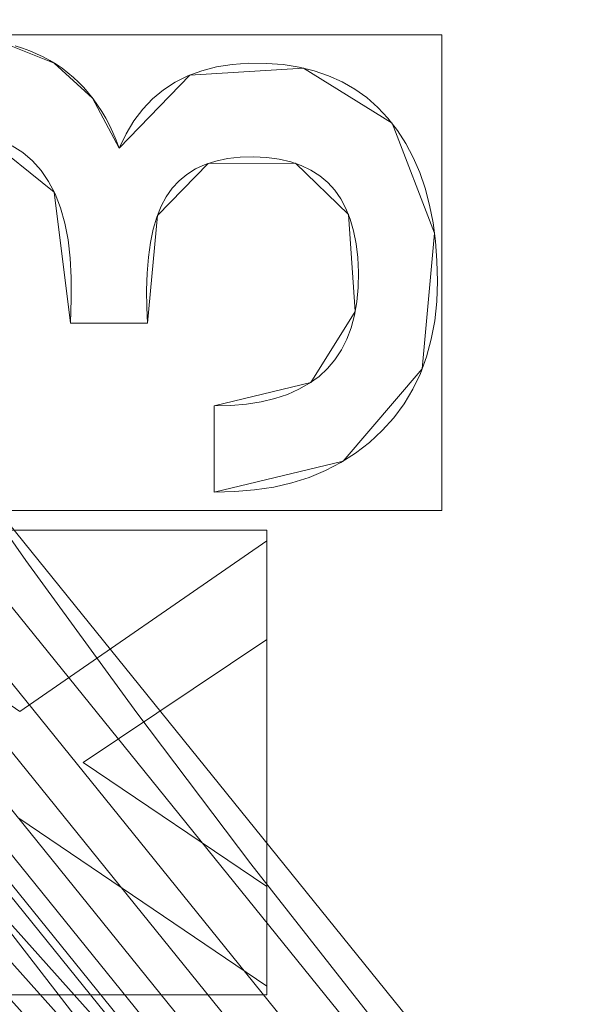
# Model space of a CAD drawing. Units: millimetres. Extents: x -189 to 189, y -378 to 378.
# Drawn here: x -73 to -68, y 36 to 44 of the extents above; entities that cross this region are included whole.
import ezdxf

# ---------------------------------------------------------------- set-up
doc = ezdxf.new("R2010")
doc.units = ezdxf.units.MM
doc.layers.add('1', color=7, linetype='CONTINUOUS', true_color=0xffffff)

msp = doc.modelspace()

# ---------------------------------------------------------------- linework, layer by layer
at = {"layer": '1', "color": 252, "linetype": 'Continuous', "lineweight": 13}
for p, q in [((-72.0302, 43.0553, -238.1745), (-72.0302, 43.0553, -238.4745)), ((-72.4485, 41.5568, -238.1745), (-72.4485, 41.5568, -238.4745)), ((-71.7881, 41.5568, -238.4745), (-72.4485, 41.5568, -238.4745)), ((-72.4485, 41.5568, -238.1745), (-71.7881, 41.5568, -238.1745)), ((-71.7881, 41.5568, -238.1745), (-71.7881, 41.5568, -238.4745)), ((-71.2181, 40.8459, -238.1745), (-71.2181, 40.8459, -238.4745)), ((-71.2181, 40.1089, -238.4745), (-71.2181, 40.8459, -238.4745)), ((-71.2181, 40.8459, -238.1745), (-71.2181, 40.1089, -238.1745)), ((-71.2181, 40.1089, -238.1745), (-71.2181, 40.1089, -238.4745)), ((-75.1344, 39.7826, -238.4745), (-72.8836, 38.2274, -238.4745)), ((-72.8836, 38.2274, -238.4745), (-70.7661, 39.6906, -238.4745)), ((-70.7661, 39.6906, -238.1745), (-72.8836, 38.2274, -238.1745)), ((-70.7661, 39.6906, -238.1745), (-70.7661, 39.6906, -238.4745)), ((-70.7661, 39.6906, -238.4745), (-70.7661, 38.8464, -238.4745)), ((-70.7661, 38.8464, -238.1745), (-70.7661, 39.6906, -238.1745)), ((-70.7661, 38.8464, -238.4745), (-72.3397, 37.7923, -238.4745)), ((-72.3397, 37.7923, -238.1745), (-70.7661, 38.8464, -238.1745)), ((-70.7661, 38.8464, -238.1745), (-70.7661, 38.8464, -238.4745)), ((-72.8836, 38.2274, -238.1745), (-72.8836, 38.2274, -238.4745)), ((-72.3397, 37.7923, -238.1745), (-72.3397, 37.7923, -238.4745)), ((-72.3397, 37.7923, -238.4745), (-70.7661, 36.7289, -238.4745)), ((-70.7661, 36.7289, -238.1745), (-72.3397, 37.7923, -238.1745)), ((-70.7661, 35.8755, -238.4745), (-72.8913, 37.3142, -238.4745)), ((-72.8913, 37.3142, -238.1745), (-70.7661, 35.8755, -238.1745)), ((-70.7661, 36.7289, -238.1745), (-70.7661, 36.7289, -238.4745)), ((-70.7661, 36.7289, -238.4745), (-70.7661, 35.8755, -238.4745)), ((-70.7661, 35.8755, -238.1745), (-70.7661, 36.7289, -238.1745)), ((-70.7661, 35.8755, -238.1745), (-70.7661, 35.8755, -238.4745))]:
    msp.add_line(p, q, dxfattribs=at)
for points in [[(-71.8287, 34.8665, 128.2465), (-72.9713, 36.3455, 128.2465), (-74.0841, 37.8482, 128.2465), (-75.1665, 39.3738, 128.2465), (-76.2177, 40.9217, 128.2465), (-77.237, 42.491, 128.2465), (-78.2239, 44.0807, 128.2465), (-79.178, 45.6902, 128.2465), (-80.0991, 47.319, 128.2465), (-80.9869, 48.9663, 128.2465), (-81.8409, 50.6316, 128.2465), (-82.6609, 52.3142, 128.2465), (-83.4465, 54.0137, 128.2465), (-84.1975, 55.7294, 128.2465), (-84.9135, 57.4606, 128.2465), (-85.5942, 59.2069, 128.2465), (-86.2393, 60.9675, 128.2465), (-86.8484, 62.7419, 128.2465)], [(-80.9841, 53.4394, 126.3512), (-80.2809, 51.9791, 126.3512), (-79.5526, 50.5338, 126.3512), (-78.7994, 49.1038, 126.3512), (-78.0211, 47.689, 126.3512), (-77.2179, 46.2894, 126.3512), (-76.3899, 44.9052, 126.3512), (-75.5371, 43.5364, 126.3512), (-74.6595, 42.183, 126.3512), (-73.7573, 40.8451, 126.3512), (-72.8304, 39.5226, 126.3512), (-71.879, 38.2158, 126.3512), (-70.9031, 36.9245, 126.3512), (-69.9033, 35.6497, 126.3512)], [(-72.9219, 43.9312, -238.4745), (-72.8588, 43.9113, -238.4745), (-72.7975, 43.8888, -238.4745), (-72.7383, 43.8639, -238.4745), (-72.681, 43.8364, -238.4745), (-72.6256, 43.8064, -238.4745), (-72.5722, 43.7739, -238.4745), (-72.5207, 43.7389, -238.4745), (-72.4712, 43.7013, -238.4745), (-72.4237, 43.6613, -238.4745), (-72.3781, 43.6187, -238.4745), (-72.3345, 43.5737, -238.4745), (-72.2928, 43.5261, -238.4745), (-72.2531, 43.476, -238.4745), (-72.2154, 43.4234, -238.4745), (-72.1796, 43.3684, -238.4745), (-72.1458, 43.3108, -238.4745), (-72.1139, 43.2506, -238.4745), (-72.0841, 43.188, -238.4745), (-72.0561, 43.1229, -238.4745), (-72.0302, 43.0553, -238.4745)], [(-72.0302, 43.0553, -238.1745), (-72.0561, 43.1229, -238.1745), (-72.0841, 43.188, -238.1745), (-72.1139, 43.2506, -238.1745), (-72.1458, 43.3108, -238.1745), (-72.1796, 43.3684, -238.1745), (-72.2154, 43.4234, -238.1745), (-72.2531, 43.476, -238.1745), (-72.2928, 43.5261, -238.1745), (-72.3345, 43.5737, -238.1745), (-72.3781, 43.6187, -238.1745), (-72.4237, 43.6613, -238.1745), (-72.4712, 43.7013, -238.1745), (-72.5207, 43.7389, -238.1745), (-72.5722, 43.7739, -238.1745), (-72.6256, 43.8064, -238.1745), (-72.681, 43.8364, -238.1745), (-72.7383, 43.8639, -238.1745), (-72.7975, 43.8888, -238.1745), (-72.8588, 43.9113, -238.1745), (-72.9219, 43.9312, -238.1745)], [(-72.0302, 43.0553, -238.4745), (-71.9715, 43.1772, -238.4745), (-71.9044, 43.288, -238.4745), (-71.8289, 43.3876, -238.4745), (-71.7449, 43.4761, -238.4745), (-71.6524, 43.5534, -238.4745), (-71.5514, 43.6195, -238.4745), (-71.4419, 43.6745, -238.4745), (-71.3239, 43.7182, -238.4745), (-71.1974, 43.7508, -238.4745), (-71.0624, 43.7721, -238.4745), (-70.9188, 43.7822, -238.4745), (-70.7695, 43.7812, -238.4745), (-70.6258, 43.77, -238.4745), (-70.489, 43.7485, -238.4745), (-70.3591, 43.7169, -238.4745), (-70.2361, 43.675, -238.4745), (-70.1202, 43.6228, -238.4745), (-70.0113, 43.5603, -238.4745), (-69.9094, 43.4876, -238.4745), (-69.8147, 43.4044, -238.4745), (-69.727, 43.311, -238.4745), (-69.6466, 43.2072, -238.4745), (-69.5743, 43.0948, -238.4745), (-69.5106, 42.9746, -238.4745), (-69.4554, 42.8467, -238.4745), (-69.4087, 42.7109, -238.4745), (-69.3706, 42.5674, -238.4745), (-69.3409, 42.4162, -238.4745), (-69.3198, 42.2572, -238.4745), (-69.3071, 42.0905, -238.4745), (-69.3029, 41.9161, -238.4745), (-69.3088, 41.7419, -238.4745), (-69.3264, 41.5756, -238.4745), (-69.3556, 41.4172, -238.4745), (-69.3966, 41.2669, -238.4745), (-69.4492, 41.1244, -238.4745), (-69.5135, 40.99, -238.4745), (-69.5895, 40.8636, -238.4745), (-69.6772, 40.7452, -238.4745), (-69.7766, 40.6348, -238.4745), (-69.8868, 40.5329, -238.4745), (-70.0048, 40.4419, -238.4745), (-70.1302, 40.3618, -238.4745), (-70.2631, 40.2927, -238.4745), (-70.4034, 40.2345, -238.4745), (-70.5513, 40.1874, -238.4745), (-70.7067, 40.1513, -238.4745), (-70.8697, 40.1262, -238.4745), (-71.0402, 40.1122, -238.4745), (-71.2181, 40.1089, -238.4745)], [(-71.2181, 40.1089, -238.1745), (-71.0402, 40.1122, -238.1745), (-70.8697, 40.1262, -238.1745), (-70.7067, 40.1513, -238.1745), (-70.5513, 40.1874, -238.1745), (-70.4034, 40.2345, -238.1745), (-70.2631, 40.2927, -238.1745), (-70.1302, 40.3618, -238.1745), (-70.0048, 40.4419, -238.1745), (-69.8868, 40.5329, -238.1745), (-69.7766, 40.6348, -238.1745), (-69.6772, 40.7452, -238.1745), (-69.5895, 40.8636, -238.1745), (-69.5135, 40.99, -238.1745), (-69.4492, 41.1244, -238.1745), (-69.3966, 41.2669, -238.1745), (-69.3556, 41.4172, -238.1745), (-69.3264, 41.5756, -238.1745), (-69.3088, 41.7419, -238.1745), (-69.3029, 41.9161, -238.1745), (-69.3071, 42.0905, -238.1745), (-69.3198, 42.2572, -238.1745), (-69.3409, 42.4162, -238.1745), (-69.3706, 42.5674, -238.1745), (-69.4087, 42.7109, -238.1745), (-69.4554, 42.8467, -238.1745), (-69.5106, 42.9746, -238.1745), (-69.5743, 43.0948, -238.1745), (-69.6466, 43.2072, -238.1745), (-69.727, 43.311, -238.1745), (-69.8147, 43.4044, -238.1745), (-69.9094, 43.4876, -238.1745), (-70.0113, 43.5603, -238.1745), (-70.1202, 43.6228, -238.1745), (-70.2361, 43.675, -238.1745), (-70.3591, 43.7169, -238.1745), (-70.489, 43.7485, -238.1745), (-70.6258, 43.77, -238.1745), (-70.7695, 43.7812, -238.1745), (-70.9188, 43.7822, -238.1745), (-71.0624, 43.7721, -238.1745), (-71.1974, 43.7508, -238.1745), (-71.3239, 43.7182, -238.1745), (-71.4419, 43.6745, -238.1745), (-71.5514, 43.6195, -238.1745), (-71.6524, 43.5534, -238.1745), (-71.7449, 43.4761, -238.1745), (-71.8289, 43.3876, -238.1745), (-71.9044, 43.288, -238.1745), (-71.9715, 43.1772, -238.1745), (-72.0302, 43.0553, -238.1745)], [(-72.4485, 41.5568, -238.4745), (-72.4414, 41.764, -238.4745), (-72.4419, 41.9456, -238.4745), (-72.4511, 42.1134, -238.4745), (-72.4695, 42.269, -238.4745), (-72.4971, 42.4124, -238.4745), (-72.534, 42.5437, -238.4745), (-72.5801, 42.6628, -238.4745), (-72.6354, 42.7697, -238.4745), (-72.7, 42.8645, -238.4745), (-72.7738, 42.9472, -238.4745), (-72.8568, 43.0177, -238.4745), (-72.949, 43.076, -238.4745)], [(-72.949, 43.076, -238.1745), (-72.8568, 43.0177, -238.1745), (-72.7738, 42.9472, -238.1745), (-72.7, 42.8645, -238.1745), (-72.6354, 42.7697, -238.1745), (-72.5801, 42.6628, -238.1745), (-72.534, 42.5437, -238.1745), (-72.4971, 42.4124, -238.1745), (-72.4695, 42.269, -238.1745), (-72.4511, 42.1134, -238.1745), (-72.4419, 41.9456, -238.1745), (-72.4414, 41.764, -238.1745), (-72.4485, 41.5568, -238.1745)], [(-71.2181, 40.8459, -238.4745), (-71.0748, 40.8498, -238.4745), (-70.9403, 40.8618, -238.4745), (-70.8146, 40.8816, -238.4745), (-70.6977, 40.9094, -238.4745), (-70.5896, 40.9451, -238.4745), (-70.4903, 40.9887, -238.4745), (-70.3998, 41.0403, -238.4745), (-70.3182, 41.0998, -238.4745), (-70.2453, 41.1673, -238.4745), (-70.1813, 41.2426, -238.4745), (-70.1261, 41.326, -238.4745), (-70.0797, 41.4172, -238.4745), (-70.0422, 41.5164, -238.4745), (-70.0135, 41.6235, -238.4745), (-69.9936, 41.7386, -238.4745), (-69.9826, 41.8616, -238.4745), (-69.9804, 41.992, -238.4745), (-69.9862, 42.1183, -238.4745), (-69.9999, 42.2361, -238.4745), (-70.0212, 42.3452, -238.4745), (-70.0503, 42.4457, -238.4745), (-70.0871, 42.5375, -238.4745), (-70.1317, 42.6207, -238.4745), (-70.1839, 42.6953, -238.4745), (-70.2439, 42.7612, -238.4745), (-70.3116, 42.8185, -238.4745), (-70.387, 42.8671, -238.4745), (-70.4701, 42.9071, -238.4745), (-70.5609, 42.9384, -238.4745), (-70.6594, 42.961, -238.4745), (-70.7656, 42.9749, -238.4745), (-70.8795, 42.9802, -238.4745), (-70.9947, 42.9767, -238.4745), (-71.102, 42.9647, -238.4745), (-71.2013, 42.9441, -238.4745), (-71.2926, 42.9148, -238.4745), (-71.3758, 42.8769, -238.4745), (-71.4509, 42.8304, -238.4745), (-71.5179, 42.7753, -238.4745), (-71.5768, 42.7114, -238.4745), (-71.6276, 42.639, -238.4745), (-71.6709, 42.5568, -238.4745), (-71.7078, 42.464, -238.4745), (-71.7382, 42.3603, -238.4745), (-71.7622, 42.246, -238.4745), (-71.7797, 42.1208, -238.4745), (-71.7908, 41.9849, -238.4745), (-71.7956, 41.8383, -238.4745), (-71.7942, 41.6895, -238.4745), (-71.7881, 41.5568, -238.4745)], [(-71.7881, 41.5568, -238.1745), (-71.7942, 41.6895, -238.1745), (-71.7956, 41.8383, -238.1745), (-71.7908, 41.9849, -238.1745), (-71.7797, 42.1208, -238.1745), (-71.7622, 42.246, -238.1745), (-71.7382, 42.3603, -238.1745), (-71.7078, 42.464, -238.1745), (-71.6709, 42.5568, -238.1745), (-71.6276, 42.639, -238.1745), (-71.5768, 42.7114, -238.1745), (-71.5179, 42.7753, -238.1745), (-71.4509, 42.8304, -238.1745), (-71.3758, 42.8769, -238.1745), (-71.2926, 42.9148, -238.1745), (-71.2013, 42.9441, -238.1745), (-71.102, 42.9647, -238.1745), (-70.9947, 42.9767, -238.1745), (-70.8795, 42.9802, -238.1745), (-70.7656, 42.9749, -238.1745), (-70.6594, 42.961, -238.1745), (-70.5609, 42.9384, -238.1745), (-70.4701, 42.9071, -238.1745), (-70.387, 42.8671, -238.1745), (-70.3116, 42.8185, -238.1745), (-70.2439, 42.7612, -238.1745), (-70.1839, 42.6953, -238.1745), (-70.1317, 42.6207, -238.1745), (-70.0871, 42.5375, -238.1745), (-70.0503, 42.4457, -238.1745), (-70.0212, 42.3452, -238.1745), (-69.9999, 42.2361, -238.1745), (-69.9862, 42.1183, -238.1745), (-69.9804, 41.992, -238.1745), (-69.9826, 41.8616, -238.1745), (-69.9936, 41.7386, -238.1745), (-70.0135, 41.6235, -238.1745), (-70.0422, 41.5164, -238.1745), (-70.0797, 41.4172, -238.1745), (-70.1261, 41.326, -238.1745), (-70.1813, 41.2426, -238.1745), (-70.2453, 41.1673, -238.1745), (-70.3182, 41.0998, -238.1745), (-70.3998, 41.0403, -238.1745), (-70.4903, 40.9887, -238.1745), (-70.5896, 40.9451, -238.1745), (-70.6977, 40.9094, -238.1745), (-70.8146, 40.8816, -238.1745), (-70.9403, 40.8618, -238.1745), (-71.0748, 40.8498, -238.1745), (-71.2181, 40.8459, -238.1745)]]:
    msp.add_polyline3d(points, dxfattribs=at)

# ---------------------------------------------------------------- meshes
mesh = msp.add_polymesh((8, 8), dxfattribs=at)
for k, corner in enumerate([(0, 321.2807, -253.1745), (-38.3935, 320.0318, -253.1745), (-74.5092, 311.2894, -253.1745), (-106.0693, 287.5603, -253.1745), (-130.8541, 241.663, -253.1745), (-147.976, 173.5977, -253.1745), (-157.8803, 90.5456, -253.1745), (-161.0699, 0, -253.1745), (0, 366.8838, -227.0699), (-43.8431, 365.4576, -227.0699), (-85.0852, 355.4744, -227.0699), (-121.125, 328.377, -227.0699), (-149.4277, 275.9651, -227.0699), (-168.98, 198.2385, -227.0699), (-180.2901, 103.3978, -227.0699), (-183.9324, 0, -227.0699), (0, 377.8096, -164.3692), (-45.1488, 376.341, -164.3692), (-87.619, 366.0604, -164.3692), (-124.7321, 338.1561, -164.3692), (-153.8777, 284.1833, -164.3692), (-174.0122, 204.142, -164.3692), (-185.6591, 106.477, -164.3692), (-189.41, 0, -164.3692), (0, 375.487, -50.2854), (-44.8712, 374.0274, -50.2854), (-87.0804, 363.8101, -50.2854), (-123.9653, 336.0773, -50.2854), (-152.9317, 282.4363, -50.2854), (-172.9425, 202.8871, -50.2854), (-184.5178, 105.8224, -50.2854), (-188.2456, 0, -50.2854), (0, 369.7153, 107.0789), (-44.1815, 368.2781, 107.0789), (-85.7418, 358.2178, 107.0789), (-122.0598, 330.9114, 107.0789), (-150.581, 278.0949, 107.0789), (-170.2841, 199.7684, 107.0789), (-181.6815, 104.1958, 107.0789), (-185.352, 0, 107.0789), (0, 356.9223, 255.7362), (-42.6527, 355.5349, 255.7362), (-82.775, 345.8227, 255.7362), (-117.8363, 319.4611, 255.7362), (-145.3705, 268.4722, 255.7362), (-164.3919, 192.856, 255.7362), (-175.3949, 100.5904, 255.7362), (-178.9384, 0, 255.7362), (0, 320.2701, 321.9369), (-38.2727, 319.0251, 321.9369), (-74.2748, 310.3103, 321.9369), (-105.7357, 286.6558, 321.9369), (-130.4425, 240.9029, 321.9369), (-147.5106, 173.0517, 321.9369), (-157.3837, 90.2608, 321.9369), (-160.5633, 0, 321.9369), (0, 221.4646, 262.0512), (-26.4653, 220.6037, 262.0512), (-51.3605, 214.5774, 262.0512), (-73.1155, 198.2205, 262.0512), (-90.2001, 166.5827, 262.0512), (-102.0025, 119.664, 262.0512), (-108.8297, 62.4147, 262.0512), (-111.0284, 0, 262.0512)]):
    mesh.set_mesh_vertex(divmod(k, 8), corner)
mesh = msp.add_polymesh((2, 2), dxfattribs=at)
for k, corner in enumerate([(163.0024, -325.2108, -253.1745), (163.0024, 325.2108, -253.1745), (-162.9429, -325.2108, -253.1745), (-162.9429, 325.2108, -253.1745)]):
    mesh.set_mesh_vertex(divmod(k, 2), corner)
mesh = msp.add_polymesh((2, 2), dxfattribs=at)
for k, corner in enumerate([(121.2283, -283.3616, -238.1745), (121.2283, 283.3616, -238.1745), (-121.2283, -283.3616, -238.1745), (-121.2283, 283.3616, -238.1745)]):
    mesh.set_mesh_vertex(divmod(k, 2), corner)
mesh = msp.add_polymesh((8, 8), dxfattribs=at)
for k, corner in enumerate([(0, 221.4646, 262.0512), (-44.326, 217.1808, 262.0512), (-78.5677, 190.8763, 262.0512), (-94.9982, 151.3722, 262.0512), (-103.4189, 111.074, 262.0512), (-108.021, 72.4731, 262.0512), (-110.329, 35.7427, 262.0512), (-111.0284, 0, 262.0512), (0, 212.1371, 245.3587), (-41.1849, 208.0614, 245.448), (-73.2917, 185.0097, 244.6359), (-90.1683, 148.8665, 244.2681), (-98.9136, 110.5157, 244.3206), (-103.252, 72.8019, 244.1885), (-105.25, 36.1616, 244.1858), (-105.8307, 0, 244.311), (0, 205.0821, 227.473), (-38.8759, 200.9644, 227.5875), (-69.5808, 180.365, 226.3089), (-87.2007, 146.9131, 225.8376), (-96.3865, 110.0922, 226.0622), (-100.3369, 73.0451, 225.9227), (-101.8917, 36.4624, 225.9438), (-102.2794, 0, 226.1186), (0, 198.7581, 209.3145), (-36.8378, 194.5813, 209.4357), (-66.4142, 176.0524, 207.9095), (-84.7658, 145.0742, 207.3974), (-94.3955, 109.7021, 207.7335), (-97.89, 73.2644, 207.6035), (-98.9912, 36.7283, 207.6436), (-99.1952, 0, 207.8405), (0, 192.9767, 190.9757), (-34.9813, 188.7444, 191.0802), (-63.6306, 171.9553, 189.5103), (-82.6562, 143.2922, 189.0026), (-92.7216, 109.3323, 189.3751), (-95.709, 73.4676, 189.2628), (-96.3716, 36.9699, 189.3157), (-96.4152, 0, 189.5135), (0, 187.7944, 172.4594), (-33.2664, 183.5014, 172.5169), (-61.1601, 168.1063, 171.1114), (-80.7878, 141.5831, 170.6601), (-91.2872, 108.9864, 170.9975), (-93.7389, 73.6525, 170.9104), (-94.0024, 37.184, 170.9678), (-93.9203, 0, 171.1457), (0, 183.6753, 153.6834), (-31.6583, 179.2589, 153.6317), (-58.9468, 164.7858, 152.6259), (-79.109, 140.0854, 152.3323), (-90.0819, 108.6964, 152.5966), (-92.0373, 73.7999, 152.5478), (-92.0049, 37.345, 152.5937), (-91.8593, 0, 152.7249), (0, 182.3009, 134.5142), (-30.0919, 177.5349, 134.4637), (-56.8796, 163.054, 134.1279), (-77.5295, 139.3232, 134.0588), (-89.1466, 108.5817, 134.1755), (-90.8608, 73.8386, 134.1654), (-90.8397, 37.359, 134.1785), (-90.7856, 0, 134.2203)]):
    mesh.set_mesh_vertex(divmod(k, 8), corner)
mesh = msp.add_polymesh((2, 2), dxfattribs=at)
for k, corner in enumerate([(85.3947, -173.7013, 126.3512), (-81.9402, -175.3573, 126.3512), (81.9402, 175.3573, 126.3512), (-85.3947, 173.7013, 126.3512)]):
    mesh.set_mesh_vertex(divmod(k, 2), corner)
mesh = msp.add_polymesh((8, 8), dxfattribs=at)
for k, corner in enumerate([(-20.4466, 2.2841, 128.0741), (-35.7767, 7.2899, 128.0741), (-49.904, 14.8385, 128.0741), (-62.5837, 24.8008, 128.0741), (-73.2597, 36.7415, 128.0741), (-81.743, 50.4547, 128.0741), (-87.6603, 65.3466, 128.0741), (-90.9002, 81.1393, 128.0741), (-20.4958, 2.072, 132.2284), (-35.8622, 7.0896, 132.2284), (-50.0229, 14.6561, 132.2284), (-62.7327, 24.6421, 132.2284), (-73.434, 36.6111, 132.2284), (-81.9376, 50.3569, 132.2284), (-87.8688, 65.2842, 132.2284), (-91.1165, 81.1146, 132.2284), (-20.5449, 1.8599, 136.3828), (-35.9476, 6.8894, 136.3828), (-50.1419, 14.4737, 136.3828), (-62.8818, 24.4834, 136.3828), (-73.6083, 36.4806, 136.3828), (-82.1321, 50.2592, 136.3828), (-88.0774, 65.2218, 136.3828), (-91.3328, 81.0898, 136.3828), (-20.5941, 1.6478, 140.5371), (-36.0331, 6.6891, 140.5371), (-50.2608, 14.2914, 140.5371), (-63.0308, 24.3247, 140.5371), (-73.7826, 36.3501, 140.5371), (-82.3266, 50.1614, 140.5371), (-88.286, 65.1594, 140.5371), (-91.5491, 81.0651, 140.5371), (-20.6432, 1.4357, 144.6915), (-36.1185, 6.4889, 144.6915), (-50.3798, 14.109, 144.6915), (-63.1799, 24.166, 144.6915), (-73.9569, 36.2196, 144.6915), (-82.5212, 50.0636, 144.6915), (-88.4946, 65.097, 144.6915), (-91.7654, 81.0403, 144.6915), (-20.6924, 1.2236, 148.8458), (-36.204, 6.2886, 148.8458), (-50.4987, 13.9267, 148.8458), (-63.3289, 24.0073, 148.8458), (-74.1311, 36.0891, 148.8458), (-82.7157, 49.9659, 148.8458), (-88.7032, 65.0346, 148.8458), (-91.9817, 81.0155, 148.8458), (-20.7415, 1.0115, 153.0001), (-36.2894, 6.0884, 153.0001), (-50.6177, 13.7443, 153.0001), (-63.478, 23.8486, 153.0001), (-74.3054, 35.9586, 153.0001), (-82.9102, 49.8681, 153.0001), (-88.9118, 64.9722, 153.0001), (-92.198, 80.9908, 153.0001), (-20.7906, 0.7994, 157.1545), (-36.3749, 5.8881, 157.1545), (-50.7366, 13.562, 157.1545), (-63.627, 23.6899, 157.1545), (-74.4797, 35.8281, 157.1545), (-83.1048, 49.7703, 157.1545), (-89.1203, 64.9098, 157.1545), (-92.4143, 80.966, 157.1545)]):
    mesh.set_mesh_vertex(divmod(k, 8), corner)
mesh = msp.add_polymesh((8, 8), dxfattribs=at)
for k, corner in enumerate([(-94.8836, 80.6649, 159.3512), (-94.3491, 80.7262, 159.2926), (-93.8396, 80.7846, 159.1196), (-93.379, 80.8374, 158.8403), (-92.989, 80.8821, 158.4677), (-92.6877, 80.9167, 158.0194), (-92.4894, 80.9394, 157.5163), (-92.4033, 80.9493, 156.982), (-91.7224, 64.9398, 159.3512), (-91.2056, 65.0897, 159.2926), (-90.7131, 65.2327, 159.1196), (-90.2679, 65.3618, 158.8403), (-89.8908, 65.4712, 158.4677), (-89.5996, 65.5557, 158.0194), (-89.4079, 65.6114, 157.5163), (-89.3247, 65.6355, 156.982), (-85.8536, 49.7167, 159.3512), (-85.3698, 49.9523, 159.2926), (-84.9088, 50.1769, 159.1196), (-84.492, 50.3799, 158.8403), (-84.1391, 50.5518, 158.4677), (-83.8665, 50.6846, 158.0194), (-83.687, 50.772, 157.5163), (-83.6091, 50.8099, 156.982), (-77.4954, 35.7337, 159.3512), (-77.0587, 36.048, 159.2926), (-76.6425, 36.3476, 159.1196), (-76.2662, 36.6185, 158.8403), (-75.9476, 36.8478, 158.4677), (-75.7015, 37.025, 158.0194), (-75.5395, 37.1416, 157.5163), (-75.4691, 37.1922, 156.982), (-66.8225, 23.3082, 159.3512), (-66.4458, 23.6924, 159.2926), (-66.0868, 24.0586, 159.1196), (-65.7623, 24.3897, 158.8403), (-65.4874, 24.67, 158.4677), (-65.2752, 24.8866, 158.0194), (-65.1354, 25.0291, 157.5163), (-65.0747, 25.091, 156.982), (-54.2755, 12.9441, 159.3512), (-53.9691, 13.3864, 159.2926), (-53.6771, 13.808, 159.1196), (-53.4131, 14.1891, 158.8403), (-53.1896, 14.5118, 158.4677), (-53.0169, 14.7611, 158.0194), (-52.9032, 14.9252, 157.5163), (-52.8539, 14.9964, 156.982), (-40.0612, 4.8064, 159.3512), (-39.8348, 5.2945, 159.2926), (-39.6191, 5.7597, 159.1196), (-39.424, 6.1803, 158.8403), (-39.2589, 6.5365, 158.4677), (-39.1313, 6.8116, 158.0194), (-39.0473, 6.9926, 157.5163), (-39.0109, 7.0713, 156.982), (-24.7722, -0.7653, 159.3512), (-24.6316, -0.2459, 159.2926), (-24.4975, 0.2491, 159.1196), (-24.3764, 0.6966, 158.8403), (-24.2738, 1.0755, 158.4677), (-24.1945, 1.3682, 158.0194), (-24.1424, 1.5609, 157.5163), (-24.1197, 1.6445, 156.982)]):
    mesh.set_mesh_vertex(divmod(k, 8), corner)
mesh = msp.add_polymesh((2, 2), dxfattribs=at)
for k, corner in enumerate([(-93.1666, -81.7354, 159.3512), (-93.1666, 69.3645, 159.3512), (-25.0204, -81.7354, 159.3512), (-25.0204, 69.3645, 159.3512)]):
    mesh.set_mesh_vertex(divmod(k, 2), corner)
mesh = msp.add_polymesh((8, 8), dxfattribs=at)
for k, corner in enumerate([(-21.0976, 2.428, 128.2465), (-21.0815, 2.4955, 127.8191), (-21.0443, 2.6508, 127.4167), (-20.9879, 2.8867, 127.058), (-20.9148, 3.1922, 126.76), (-20.8285, 3.5528, 126.5365), (-20.733, 3.9518, 126.3981), (-20.6329, 4.3705, 126.3512), (-33.8554, 6.4857, 128.2465), (-33.8297, 6.5501, 127.8191), (-33.7703, 6.6983, 127.4167), (-33.6802, 6.9235, 127.058), (-33.5635, 7.2151, 126.76), (-33.4256, 7.5594, 126.5365), (-33.2732, 7.9403, 126.3981), (-33.1132, 8.3399, 126.3512), (-45.8504, 12.3304, 128.2465), (-45.8156, 12.3904, 127.8191), (-45.7354, 12.5284, 127.4167), (-45.6135, 12.7382, 127.058), (-45.4558, 13.0098, 126.76), (-45.2695, 13.3305, 126.5365), (-45.0634, 13.6852, 126.3981), (-44.8472, 14.0574, 126.3512), (-56.9363, 19.9064, 128.2465), (-56.8931, 19.9607, 127.8191), (-56.7936, 20.0856, 127.4167), (-56.6425, 20.2753, 127.058), (-56.4468, 20.521, 126.76), (-56.2158, 20.8112, 126.5365), (-55.9602, 21.1321, 126.3981), (-55.6921, 21.4688, 126.3512), (-66.7331, 28.9399, 128.2465), (-66.6825, 28.9873, 127.8191), (-66.566, 29.0966, 127.4167), (-66.3891, 29.2625, 127.058), (-66.1599, 29.4773, 126.76), (-65.8894, 29.731, 126.5365), (-65.5901, 30.0116, 126.3981), (-65.2761, 30.306, 126.3512), (-75.1761, 39.3869, 128.2465), (-75.1191, 39.4264, 127.8191), (-74.9879, 39.5174, 127.4167), (-74.7886, 39.6557, 127.058), (-74.5305, 39.8347, 126.76), (-74.2258, 40.0461, 126.5365), (-73.8887, 40.2799, 126.3981), (-73.535, 40.5253, 126.3512), (-81.9613, 50.8716, 128.2465), (-81.8992, 50.9024, 127.8191), (-81.7561, 50.9734, 127.4167), (-81.5388, 51.0812, 127.058), (-81.2575, 51.2208, 126.76), (-80.9253, 51.3856, 126.5365), (-80.5577, 51.5679, 126.3981), (-80.1721, 51.7592, 126.3512), (-87.0244, 63.2777, 128.2465), (-86.9584, 63.2991, 127.8191), (-86.8066, 63.3485, 127.4167), (-86.5759, 63.4235, 127.058), (-86.2772, 63.5205, 126.76), (-85.9245, 63.6352, 126.5365), (-85.5343, 63.762, 126.3981), (-85.1249, 63.895, 126.3512)]):
    mesh.set_mesh_vertex(divmod(k, 8), corner)
mesh = msp.add_polymesh((2, 2), dxfattribs=at)
for k, corner in enumerate([(-69.2669, 39.9515, -238.4745), (-69.2669, 44.0248, -238.4745), (-75.3374, 39.9515, -238.4745), (-75.3374, 44.0248, -238.4745)]):
    mesh.set_mesh_vertex(divmod(k, 2), corner)
mesh = msp.add_polymesh((8, 8), dxfattribs=at)
for k, corner in enumerate([(-72.0302, 43.0553, -238.1745), (-72.0302, 43.0553, -238.2173), (-72.0302, 43.0553, -238.2602), (-72.0302, 43.0553, -238.3031), (-72.0302, 43.0553, -238.3459), (-72.0302, 43.0553, -238.3888), (-72.0302, 43.0553, -238.4316), (-72.0302, 43.0553, -238.4745), (-72.2587, 43.4833, -238.1745), (-72.2587, 43.4833, -238.2173), (-72.2587, 43.4833, -238.2602), (-72.2587, 43.4833, -238.3031), (-72.2587, 43.4833, -238.3459), (-72.2587, 43.4833, -238.3888), (-72.2587, 43.4833, -238.4316), (-72.2587, 43.4833, -238.4745), (-72.5873, 43.7834, -238.1745), (-72.5873, 43.7834, -238.2173), (-72.5873, 43.7834, -238.2602), (-72.5873, 43.7834, -238.3031), (-72.5873, 43.7834, -238.3459), (-72.5873, 43.7834, -238.3888), (-72.5873, 43.7834, -238.4316), (-72.5873, 43.7834, -238.4745), (-73.0156, 43.9554, -238.1745), (-73.0156, 43.9554, -238.2173), (-73.0156, 43.9554, -238.2602), (-73.0156, 43.9554, -238.3031), (-73.0156, 43.9554, -238.3459), (-73.0156, 43.9554, -238.3888), (-73.0156, 43.9554, -238.4316), (-73.0156, 43.9554, -238.4745), (-73.541, 43.9991, -238.1745), (-73.541, 43.9991, -238.2173), (-73.541, 43.9991, -238.2602), (-73.541, 43.9991, -238.3031), (-73.541, 43.9991, -238.3459), (-73.541, 43.9991, -238.3888), (-73.541, 43.9991, -238.4316), (-73.541, 43.9991, -238.4745), (-74.0506, 43.9182, -238.1745), (-74.0506, 43.9182, -238.2173), (-74.0506, 43.9182, -238.2602), (-74.0506, 43.9182, -238.3031), (-74.0506, 43.9182, -238.3459), (-74.0506, 43.9182, -238.3888), (-74.0506, 43.9182, -238.4316), (-74.0506, 43.9182, -238.4745), (-74.4813, 43.715, -238.1745), (-74.4813, 43.715, -238.2173), (-74.4813, 43.715, -238.2602), (-74.4813, 43.715, -238.3031), (-74.4813, 43.715, -238.3459), (-74.4813, 43.715, -238.3888), (-74.4813, 43.715, -238.4316), (-74.4813, 43.715, -238.4745), (-74.8325, 43.3893, -238.1745), (-74.8325, 43.3893, -238.2173), (-74.8325, 43.3893, -238.2602), (-74.8325, 43.3893, -238.3031), (-74.8325, 43.3893, -238.3459), (-74.8325, 43.3893, -238.3888), (-74.8325, 43.3893, -238.4316), (-74.8325, 43.3893, -238.4745)]):
    mesh.set_mesh_vertex(divmod(k, 8), corner)
mesh = msp.add_polymesh((8, 8), dxfattribs=at)
for k, corner in enumerate([(-71.2181, 40.1089, -238.1745), (-71.2181, 40.1089, -238.2173), (-71.2181, 40.1089, -238.2602), (-71.2181, 40.1089, -238.3031), (-71.2181, 40.1089, -238.3459), (-71.2181, 40.1089, -238.3888), (-71.2181, 40.1089, -238.4316), (-71.2181, 40.1089, -238.4745), (-70.1118, 40.3725, -238.1745), (-70.1118, 40.3725, -238.2173), (-70.1118, 40.3725, -238.2602), (-70.1118, 40.3725, -238.3031), (-70.1118, 40.3725, -238.3459), (-70.1118, 40.3725, -238.3888), (-70.1118, 40.3725, -238.4316), (-70.1118, 40.3725, -238.4745), (-69.433, 41.1643, -238.1745), (-69.433, 41.1643, -238.2173), (-69.433, 41.1643, -238.2602), (-69.433, 41.1643, -238.3031), (-69.433, 41.1643, -238.3459), (-69.433, 41.1643, -238.3888), (-69.433, 41.1643, -238.4316), (-69.433, 41.1643, -238.4745), (-69.3278, 42.3263, -238.1745), (-69.3278, 42.3263, -238.2173), (-69.3278, 42.3263, -238.2602), (-69.3278, 42.3263, -238.3031), (-69.3278, 42.3263, -238.3459), (-69.3278, 42.3263, -238.3888), (-69.3278, 42.3263, -238.4316), (-69.3278, 42.3263, -238.4745), (-69.6917, 43.2678, -238.1745), (-69.6917, 43.2678, -238.2173), (-69.6917, 43.2678, -238.2602), (-69.6917, 43.2678, -238.3031), (-69.6917, 43.2678, -238.3459), (-69.6917, 43.2678, -238.3888), (-69.6917, 43.2678, -238.4316), (-69.6917, 43.2678, -238.4745), (-70.4511, 43.7405, -238.1745), (-70.4511, 43.7405, -238.2173), (-70.4511, 43.7405, -238.2602), (-70.4511, 43.7405, -238.3031), (-70.4511, 43.7405, -238.3459), (-70.4511, 43.7405, -238.3888), (-70.4511, 43.7405, -238.4316), (-70.4511, 43.7405, -238.4745), (-71.4256, 43.6814, -238.1745), (-71.4256, 43.6814, -238.2173), (-71.4256, 43.6814, -238.2602), (-71.4256, 43.6814, -238.3031), (-71.4256, 43.6814, -238.3459), (-71.4256, 43.6814, -238.3888), (-71.4256, 43.6814, -238.4316), (-71.4256, 43.6814, -238.4745), (-72.0302, 43.0553, -238.1745), (-72.0302, 43.0553, -238.2173), (-72.0302, 43.0553, -238.2602), (-72.0302, 43.0553, -238.3031), (-72.0302, 43.0553, -238.3459), (-72.0302, 43.0553, -238.3888), (-72.0302, 43.0553, -238.4316), (-72.0302, 43.0553, -238.4745)]):
    mesh.set_mesh_vertex(divmod(k, 8), corner)
mesh = msp.add_polymesh((8, 8), dxfattribs=at)
for k, corner in enumerate([(-73.3187, 40.7279, -238.1745), (-73.3187, 40.7279, -238.2173), (-73.3187, 40.7279, -238.2602), (-73.3187, 40.7279, -238.3031), (-73.3187, 40.7279, -238.3459), (-73.3187, 40.7279, -238.3888), (-73.3187, 40.7279, -238.4316), (-73.3187, 40.7279, -238.4745), (-74.1232, 40.9557, -238.1745), (-74.1232, 40.9557, -238.2173), (-74.1232, 40.9557, -238.2602), (-74.1232, 40.9557, -238.3031), (-74.1232, 40.9557, -238.3459), (-74.1232, 40.9557, -238.3888), (-74.1232, 40.9557, -238.4316), (-74.1232, 40.9557, -238.4745), (-74.5527, 41.5707, -238.1745), (-74.5527, 41.5707, -238.2173), (-74.5527, 41.5707, -238.2602), (-74.5527, 41.5707, -238.3031), (-74.5527, 41.5707, -238.3459), (-74.5527, 41.5707, -238.3888), (-74.5527, 41.5707, -238.4316), (-74.5527, 41.5707, -238.4745), (-74.5287, 42.4512, -238.1745), (-74.5287, 42.4512, -238.2173), (-74.5287, 42.4512, -238.2602), (-74.5287, 42.4512, -238.3031), (-74.5287, 42.4512, -238.3459), (-74.5287, 42.4512, -238.3888), (-74.5287, 42.4512, -238.4316), (-74.5287, 42.4512, -238.4745), (-74.0497, 43.0539, -238.1745), (-74.0497, 43.0539, -238.2173), (-74.0497, 43.0539, -238.2602), (-74.0497, 43.0539, -238.3031), (-74.0497, 43.0539, -238.3459), (-74.0497, 43.0539, -238.3888), (-74.0497, 43.0539, -238.4316), (-74.0497, 43.0539, -238.4745), (-73.1946, 43.1638, -238.1745), (-73.1946, 43.1638, -238.2173), (-73.1946, 43.1638, -238.2602), (-73.1946, 43.1638, -238.3031), (-73.1946, 43.1638, -238.3459), (-73.1946, 43.1638, -238.3888), (-73.1946, 43.1638, -238.4316), (-73.1946, 43.1638, -238.4745), (-72.5874, 42.6788, -238.1745), (-72.5874, 42.6788, -238.2173), (-72.5874, 42.6788, -238.2602), (-72.5874, 42.6788, -238.3031), (-72.5874, 42.6788, -238.3459), (-72.5874, 42.6788, -238.3888), (-72.5874, 42.6788, -238.4316), (-72.5874, 42.6788, -238.4745), (-72.4485, 41.5568, -238.1745), (-72.4485, 41.5568, -238.2173), (-72.4485, 41.5568, -238.2602), (-72.4485, 41.5568, -238.3031), (-72.4485, 41.5568, -238.3459), (-72.4485, 41.5568, -238.3888), (-72.4485, 41.5568, -238.4316), (-72.4485, 41.5568, -238.4745)]):
    mesh.set_mesh_vertex(divmod(k, 8), corner)
mesh = msp.add_polymesh((8, 8), dxfattribs=at)
for k, corner in enumerate([(-71.7881, 41.5568, -238.1745), (-71.7881, 41.5568, -238.2173), (-71.7881, 41.5568, -238.2602), (-71.7881, 41.5568, -238.3031), (-71.7881, 41.5568, -238.3459), (-71.7881, 41.5568, -238.3888), (-71.7881, 41.5568, -238.4316), (-71.7881, 41.5568, -238.4745), (-71.7029, 42.4779, -238.1745), (-71.7029, 42.4779, -238.2173), (-71.7029, 42.4779, -238.2602), (-71.7029, 42.4779, -238.3031), (-71.7029, 42.4779, -238.3459), (-71.7029, 42.4779, -238.3888), (-71.7029, 42.4779, -238.4316), (-71.7029, 42.4779, -238.4745), (-71.2673, 42.9241, -238.1745), (-71.2673, 42.9241, -238.2173), (-71.2673, 42.9241, -238.2602), (-71.2673, 42.9241, -238.3031), (-71.2673, 42.9241, -238.3459), (-71.2673, 42.9241, -238.3888), (-71.2673, 42.9241, -238.4316), (-71.2673, 42.9241, -238.4745), (-70.5211, 42.926, -238.1745), (-70.5211, 42.926, -238.2173), (-70.5211, 42.926, -238.2602), (-70.5211, 42.926, -238.3031), (-70.5211, 42.926, -238.3459), (-70.5211, 42.926, -238.3888), (-70.5211, 42.926, -238.4316), (-70.5211, 42.926, -238.4745), (-70.0651, 42.4861, -238.1745), (-70.0651, 42.4861, -238.2173), (-70.0651, 42.4861, -238.2602), (-70.0651, 42.4861, -238.3031), (-70.0651, 42.4861, -238.3459), (-70.0651, 42.4861, -238.3888), (-70.0651, 42.4861, -238.4316), (-70.0651, 42.4861, -238.4745), (-70.0069, 41.6556, -238.1745), (-70.0069, 41.6556, -238.2173), (-70.0069, 41.6556, -238.2602), (-70.0069, 41.6556, -238.3031), (-70.0069, 41.6556, -238.3459), (-70.0069, 41.6556, -238.3888), (-70.0069, 41.6556, -238.4316), (-70.0069, 41.6556, -238.4745), (-70.3876, 41.0483, -238.1745), (-70.3876, 41.0483, -238.2173), (-70.3876, 41.0483, -238.2602), (-70.3876, 41.0483, -238.3031), (-70.3876, 41.0483, -238.3459), (-70.3876, 41.0483, -238.3888), (-70.3876, 41.0483, -238.4316), (-70.3876, 41.0483, -238.4745), (-71.2181, 40.8459, -238.1745), (-71.2181, 40.8459, -238.2173), (-71.2181, 40.8459, -238.2602), (-71.2181, 40.8459, -238.3031), (-71.2181, 40.8459, -238.3459), (-71.2181, 40.8459, -238.3888), (-71.2181, 40.8459, -238.4316), (-71.2181, 40.8459, -238.4745)]):
    mesh.set_mesh_vertex(divmod(k, 8), corner)
mesh = msp.add_polymesh((2, 2), dxfattribs=at)
for k, corner in enumerate([(-71.7881, 41.5568, -238.4745), (-71.7881, 41.5568, -238.1745), (-72.4485, 41.5568, -238.4745), (-72.4485, 41.5568, -238.1745)]):
    mesh.set_mesh_vertex(divmod(k, 2), corner)
mesh = msp.add_polymesh((2, 2), dxfattribs=at)
for k, corner in enumerate([(-71.2181, 40.1089, -238.1745), (-71.2181, 40.8459, -238.1745), (-71.2181, 40.1089, -238.4745), (-71.2181, 40.8459, -238.4745)]):
    mesh.set_mesh_vertex(divmod(k, 2), corner)
mesh = msp.add_polymesh((2, 2), dxfattribs=at)
for k, corner in enumerate([(-75.1344, 39.7826, -238.4745), (-75.1344, 39.7826, -238.1745), (-72.8836, 38.2274, -238.4745), (-72.8836, 38.2274, -238.1745)]):
    mesh.set_mesh_vertex(divmod(k, 2), corner)
mesh = msp.add_polymesh((2, 2), dxfattribs=at)
for k, corner in enumerate([(-70.7661, 35.8004, -238.4745), (-70.7661, 39.7826, -238.4745), (-75.1344, 35.8004, -238.4745), (-75.1344, 39.7826, -238.4745)]):
    mesh.set_mesh_vertex(divmod(k, 2), corner)
mesh = msp.add_polymesh((2, 2), dxfattribs=at)
for k, corner in enumerate([(-72.8836, 38.2274, -238.4745), (-72.8836, 38.2274, -238.1745), (-70.7661, 39.6906, -238.4745), (-70.7661, 39.6906, -238.1745)]):
    mesh.set_mesh_vertex(divmod(k, 2), corner)
mesh = msp.add_polymesh((2, 2), dxfattribs=at)
for k, corner in enumerate([(-70.7661, 38.8464, -238.4745), (-70.7661, 39.6906, -238.4745), (-70.7661, 38.8464, -238.1745), (-70.7661, 39.6906, -238.1745)]):
    mesh.set_mesh_vertex(divmod(k, 2), corner)
mesh = msp.add_polymesh((2, 2), dxfattribs=at)
for k, corner in enumerate([(-70.7661, 38.8464, -238.4745), (-70.7661, 38.8464, -238.1745), (-72.3397, 37.7923, -238.4745), (-72.3397, 37.7923, -238.1745)]):
    mesh.set_mesh_vertex(divmod(k, 2), corner)
mesh = msp.add_polymesh((2, 2), dxfattribs=at)
for k, corner in enumerate([(-72.3397, 37.7923, -238.4745), (-72.3397, 37.7923, -238.1745), (-70.7661, 36.7289, -238.4745), (-70.7661, 36.7289, -238.1745)]):
    mesh.set_mesh_vertex(divmod(k, 2), corner)
mesh = msp.add_polymesh((2, 2), dxfattribs=at)
for k, corner in enumerate([(-70.7661, 35.8755, -238.4745), (-70.7661, 35.8755, -238.1745), (-72.8913, 37.3142, -238.4745), (-72.8913, 37.3142, -238.1745)]):
    mesh.set_mesh_vertex(divmod(k, 2), corner)
mesh = msp.add_polymesh((2, 2), dxfattribs=at)
for k, corner in enumerate([(-70.7661, 35.8755, -238.4745), (-70.7661, 36.7289, -238.4745), (-70.7661, 35.8755, -238.1745), (-70.7661, 36.7289, -238.1745)]):
    mesh.set_mesh_vertex(divmod(k, 2), corner)

doc.saveas('drawing.dxf')
